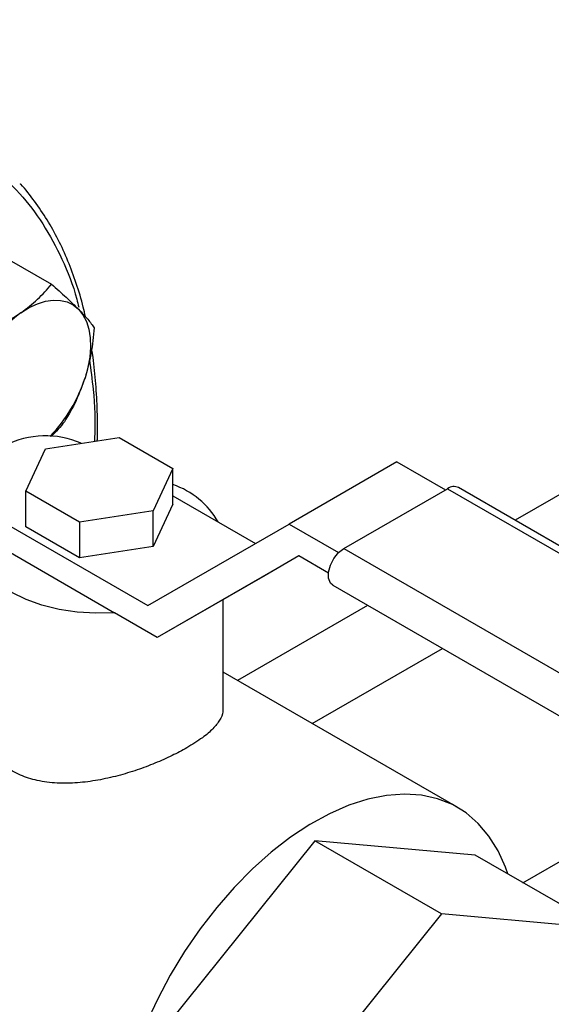
# Model space of a CAD drawing. Extents: x 0.4 to 10.6, y 0.4 to 8.1.
# Drawn here: x 2.8 to 3, y 5.1 to 5.3 of the extents above; entities that cross this region are included whole.
import ezdxf

# ---------------------------------------------------------------- set-up
doc = ezdxf.new("R2010")
doc.units = 0
doc.linetypes.add('SLD-SOLID', pattern=[0])
doc.layers.get('0').update_dxf_attribs({"linetype": 'CONTINUOUS'})

msp = doc.modelspace()

# ---------------------------------------------------------------- linework, layer by layer
at = {"color": 8, "linetype": 'SLD-SOLID'}
for p, q in [((3.26493889280375, 5.372312107630295), (2.943640380560385, 5.186830424600841)), ((2.911369925788318, 5.168201087597515), (2.882895610505957, 5.151763215274959)), ((2.899252263885213, 5.142320720268271), (2.927726579167574, 5.158758592590829)), ((2.945347949824613, 5.107449527879441), (2.980977033122057, 5.128017759859929))]:
    msp.add_line(p, q, dxfattribs=at)
at = {"color": 7, "linetype": 'SLD-SOLID'}
for p, q in [((2.832402789588912, 5.244196385462657), (2.842217812921379, 5.238530293099012)), ((2.840895326253337, 5.202507982198012), (2.85699409011294, 5.204998200011064)), ((2.85699409011294, 5.204998200011064), (2.868779203248626, 5.198194799164846)), ((2.836581675923536, 5.193214363767479), (2.840895326253337, 5.202507982198012)), ((2.917780923440123, 5.199628151673402), (2.894210697400567, 5.186021349809689)), ((2.917780923440123, 5.199628151673402), (2.928399647011753, 5.193498093037468)), ((2.868779203248626, 5.198194799164846), (2.864465552835985, 5.188901180629281)), ((2.86877920323419, 5.190369616353173), (2.868779203248626, 5.198194799164846)), ((2.848366788940863, 5.186410962855523), (2.836581675923536, 5.193214363767479)), ((2.836581675969108, 5.185389181034569), (2.836581675923536, 5.193214363767479)), ((2.90615538985448, 5.180656756716096), (2.928841732417645, 5.193753303509982)), ((2.928841732417645, 5.193753303509982), (3.078659981682474, 5.107265069163229)), ((3.081055620312756, 5.107502295238509), (2.931237371047928, 5.193990529585262)), ((2.868779203237553, 5.192192582097228), (2.886841171249712, 5.181765629907714)), ((2.826163935232427, 5.189580248936351), (2.86327477572354, 5.168156616735692)), ((2.864465552835985, 5.188901180629281), (2.848366788940863, 5.186410962855523)), ((2.86877920323419, 5.190369616353173), (2.864465552835985, 5.181075997848709)), ((2.864465552835985, 5.181075997848709), (2.864465552835985, 5.188901180629281)), ((2.848366789023424, 5.17858578010126), (2.836581675969108, 5.185389181034569)), ((2.848366788940863, 5.186410962855523), (2.848366789023424, 5.17858578010126)), ((2.86327477572354, 5.168156616735692), (2.894210697400567, 5.186021349809689)), ((2.894210697400567, 5.186021349809689), (2.905023948304525, 5.179778992935137)), ((2.826163935232427, 5.183796418185494), (2.855990510617992, 5.166577902721841)), ((2.864465552835985, 5.181075997848709), (2.848366789023424, 5.17858578010126)), ((2.90615538985448, 5.180656756716096), (3.055973639119308, 5.094168522369349)), ((2.896285357700465, 5.179039843160934), (2.865349436023437, 5.161175110086952)), ((2.896289188213838, 5.179037631852633), (2.888919662062992, 5.174781911950667)), ((2.902792786260846, 5.175283184615751), (2.896285357700465, 5.179039843160934)), ((2.888919662062992, 5.174781911950667), (2.865349436023437, 5.161175110086952)), ((2.903759751224198, 5.172594347860207), (3.053578000489027, 5.086106113513453)), ((2.87976377286056, 5.145617179523636), (2.87976377286056, 5.169496329620885)), ((2.865349436023437, 5.161175110086952), (2.855990510617992, 5.166577902721841)), ((2.931068352001438, 5.123953683552145), (2.87976377286056, 5.153571186663894)), ((2.899820891606407, 5.116612969238489), (2.864732287724557, 5.07296307959056)), ((2.927515907202995, 5.100624977048561), (2.899820891606407, 5.116612969238489)), ((2.934909495488236, 5.113475519300998), (2.899820891606407, 5.116612969238489)), ((2.962604511084825, 5.097487527111069), (2.934909495488236, 5.113475519300998)), ((2.927515907202995, 5.100624977048561), (2.892427303321147, 5.05697508740063)), ((2.962604511084825, 5.097487527111069), (2.927515907202995, 5.100624977048561))]:
    msp.add_line(p, q, dxfattribs=at)
at = {"color": 7, "linetype": 'SLD-SOLID', "flags": 128}
for points in [[(2.835519610813694, 5.232296873072043), (2.837324892065197, 5.23341638298572), (2.839123471213031, 5.234259257856561), (2.840884574069318, 5.234811075861838), (2.842578067675917, 5.235062395242488), (2.844174975887694, 5.235008915854229), (2.845647975162399, 5.234651552744222), (2.846971862074049, 5.233996420494358), (2.848123984550535, 5.233054728599087)], [(2.848123984550535, 5.233054728599087), (2.849084629456848, 5.231842589667791), (2.849837359892307, 5.230380743733668), (2.850369296430464, 5.228694203385949), (2.850671337489671, 5.226811825797583), (2.850738315063665, 5.224765818970999), (2.850569083147583, 5.222591190650262), (2.85016653734643, 5.220325149328858), (2.849537565330525, 5.218006467602015)], [(2.855990510617992, 5.166577902721841), (2.851899496919537, 5.166467193545119), (2.847826341107361, 5.166713859840252), (2.843864184409228, 5.167312261066433), (2.840103629825979, 5.168248713527904), (2.836630670304392, 5.169501803280285), (2.833524722328577, 5.17104287580521), (2.830856809895939, 5.172836691255816), (2.828687940404925, 5.174842230289573), (2.82706770959323, 5.177013632061338), (2.826033167427519, 5.179301242927515), (2.825607970878444, 5.181652751880486), (2.825801842954452, 5.184014386749218)], [(2.903759751224198, 5.172594347860207), (2.903221105266766, 5.1730939431944), (2.902818644536274, 5.174138488890357), (2.902818644536274, 5.175497317620116), (2.903221105266766, 5.177006534584693), (2.903977484023965, 5.178484105944488), (2.90499655036679, 5.179751814786881), (2.90615538985448, 5.180656756716096)], [(2.942010743278886, 5.109376056210955), (2.941509777852128, 5.110830630654909), (2.939899454746726, 5.11446819183903), (2.937914928895862, 5.117688937448303), (2.935574729282704, 5.120462796248756), (2.932900705720509, 5.122763869468145), (2.929917824846799, 5.124570672605812), (2.926653937016601, 5.125866336027676), (2.923139516271177, 5.126638762473465), (2.919407375810119, 5.126880740005572), (2.91549236162334, 5.126590009344979), (2.91143102714346, 5.125769284965531), (2.907261291956251, 5.124426229749625), (2.903022087755682, 5.122573383441947), (2.898752994849183, 5.120228045569248), (2.894493872606976, 5.11741211391933), (2.89028448730588, 5.114151880087296), (2.886164140842294, 5.110477783998014), (2.882171303780982, 5.10642412969674), (2.878343256165774, 5.102028765061485), (2.874715739445841, 5.097332728427582), (2.871322622767418, 5.092379865423807), (2.868195586746705, 5.087216419597547), (2.865363827676493, 5.081890600651266), (2.862853784928246, 5.076452134321506), (2.860688894094809, 5.07095179810307), (2.858889368178596, 5.065440947153247), (2.857472008868231, 5.059971034802535), (2.85645004966571, 5.054593132148768), (2.855833032328753, 5.049357451220026), (2.855626717781989, 5.044312876158464)]]:
    msp.add_lwpolyline(points, dxfattribs=at)
at = {"color": 7, "linetype": 'SLD-SOLID'}
for centre, radius, start, end in [((2.854198271239178, 5.207207686603101), 0.0312787409107828, 126.6673324786937, 162.7353783755163), ((2.818380057984374, 5.227968695989025), 0.0327114086896363, 316.0728369751687, 342.26896435932), ((2.840941835738354, 5.185883974665169), 0.01945111260721776, 66.46246636306662, 117.1810601864611), ((2.862720421058227, 5.177268861759067), 0.01842431486997758, 29.98957498126614, 70.80118697306818), ((2.930230412085705, 5.19194450433588), 0.002280391561269988, 63.79572279514561, 127.5147356335494)]:
    msp.add_arc(centre, radius, start, end, dxfattribs=at)
at = {"color": 8, "linetype": 'SLD-SOLID'}
for points, knots in [([(2.670269940081236, 5.14343775938219), (2.671440088685467, 5.1471474067081), (2.673780427650135, 5.154566833736944), (2.678256304824998, 5.165867440426329), (2.683488947469318, 5.177313985981733), (2.689600487223454, 5.188873551755992), (2.696506374168862, 5.200306060039558), (2.704146728737259, 5.211423303004173), (2.712426979094094, 5.222034497793423), (2.721229976629347, 5.231957127628602), (2.73041881546808, 5.241026779876352), (2.739844482271312, 5.249106125087192), (2.749353616002435, 5.256091752604098), (2.758796560012672, 5.261918035034641), (2.768034691111195, 5.266558556997637), (2.776898858367636, 5.270003946790013), (2.785384223338057, 5.272345701576985), (2.793503765985129, 5.27363999630665), (2.801323030003962, 5.27392317919984), (2.808888677390261, 5.273169998557015), (2.816180541531981, 5.271323564717094), (2.823136624669188, 5.268285515626761), (2.829585444272078, 5.264033009410879), (2.835388438319953, 5.25855906376852), (2.840456382075316, 5.251928334985347), (2.844579383573305, 5.244122782619025), (2.847143635959838, 5.237923699509441), (2.848022914084642, 5.234108318035694), (2.84815889308701, 5.233518275190526)], [0, 0, 0, 0, 0.03691430739922046, 0.07382993206818095, 0.1124705678303586, 0.1520920382491312, 0.1925347251889623, 0.2336159878656555, 0.2751342750766524, 0.3168745753186367, 0.358614875560619, 0.400133162771611, 0.4412144254482965, 0.481657112388117, 0.5212785828068768, 0.559919218569041, 0.5968328682993651, 0.6337491561650971, 0.6706628059181993, 0.7075790937920321, 0.746219729554196, 0.7858411999729558, 0.8262838869127762, 0.8673651495894618, 0.9088834368004534, 0.950623737042436, 0.9923640372844204, 1, 1, 1, 1]), ([(2.850498623238088, 5.221956875982553), (2.850796758985726, 5.219817309814985), (2.851558581153176, 5.214350105871482), (2.851843591800993, 5.208315409659964), (2.851621926341416, 5.204365581727166), (2.85161069636615, 5.204165476261598)], [0, 0, 0, 0, 0.3790341502692185, 0.9685407408685799, 1, 1, 1, 1])]:
    msp.add_open_spline(points, degree=3, knots=knots, dxfattribs=at)
at = {"color": 7, "linetype": 'SLD-SOLID'}
for points, knots in [([(2.849637818945598, 5.231403089823778), (2.849481734630869, 5.232119942768466), (2.84893047041317, 5.234651749878291), (2.847669089658155, 5.238747098855089), (2.845858868373686, 5.243678472469044), (2.843723626735673, 5.24832613067881), (2.84129772542432, 5.252708919651876), (2.83853120870413, 5.256749894815484), (2.836560509058881, 5.25935306441826), (2.835437096635462, 5.260499559374653), (2.835422126820736, 5.260514836771201)], [0, 0, 0, 0, 0.06095982474995092, 0.2153001098193401, 0.3701794490399834, 0.5257054420233486, 0.6820244781665847, 0.8393280240432918, 0.997858996694817, 1, 1, 1, 1]), ([(2.835519610813694, 5.232296873072043), (2.836786505835331, 5.233257918218183), (2.839348421985075, 5.235201344499349), (2.841254374415742, 5.237412551621674), (2.842217812921379, 5.238530293099012)], [0, 0, 0, 0, 0.4945107285282939, 1, 1, 1, 1]), ([(2.842217812921379, 5.238530293099012), (2.843321438494111, 5.237557655453535), (2.845548924283189, 5.235594547143296), (2.847260448590809, 5.233906446390671), (2.848123984550535, 5.233054728599087)], [0, 0, 0, 0, 0.495457963477297, 1, 1, 1, 1]), ([(2.826354368458876, 5.227487645064977), (2.82798728144512, 5.22818530293708), (2.831283046387087, 5.229593410028966), (2.834098896209666, 5.231390277765094), (2.835519610813694, 5.232296873072043)], [0, 0, 0, 0, 0.4954579634763924, 1, 1, 1, 1]), ([(2.848123984550535, 5.233054728599087), (2.848844784221393, 5.232292436682419), (2.850302385905794, 5.23075092934458), (2.851139808032052, 5.22959012849485), (2.851563115932569, 5.229003356118999)], [0, 0, 0, 0, 0.494510728528931, 1, 1, 1, 1]), ([(2.851563115932569, 5.229003356118999), (2.8513785949452, 5.227134031180076), (2.851006169833541, 5.223361107790562), (2.850030055861738, 5.219802124353369), (2.849537565330525, 5.218006467602015)], [0, 0, 0, 0, 0.4954579634765988, 1, 1, 1, 1]), ([(2.852221731275476, 5.204259993457383), (2.852226537431339, 5.204366030822503), (2.852326642243632, 5.2065746255571), (2.852251761741419, 5.21075339154484), (2.85194742248351, 5.216747936804051), (2.851510574057498, 5.221303104757884), (2.851089092942285, 5.223786573166513), (2.850983060618347, 5.224411341198315)], [0, 0, 0, 0, 0.01484553849316352, 0.3092096650159852, 0.6044463194343286, 0.9004902604677748, 1, 1, 1, 1]), ([(2.849537565330525, 5.218006467602015), (2.848929312336143, 5.216319013383083), (2.847699302633034, 5.212906642080337), (2.845936202621599, 5.209935600665334), (2.845044974481289, 5.208433771104954)], [0, 0, 0, 0, 0.4945107285292054, 1, 1, 1, 1]), ([(2.845044974481289, 5.208433771104954), (2.844155135955483, 5.207316271950951), (2.843256429259219, 5.206187635750508), (2.842029778281916, 5.205192417775825), (2.842017674054801, 5.205182597260766)], [0, 0, 0, 0, 0.9901322973376395, 1, 1, 1, 1]), ([(2.871831248184314, 5.137017507609431), (2.870776033736399, 5.136438511589219), (2.868633366454229, 5.135262830350713), (2.864914741475741, 5.133613765285836), (2.860920769127591, 5.132113294134874), (2.856717886222422, 5.130838427879024), (2.852330434439481, 5.129851302234051), (2.847846344249597, 5.12925678345579), (2.843352911051616, 5.129174695187563), (2.839135266608321, 5.129722360110901), (2.835311697850824, 5.130936807213042), (2.832154092455701, 5.132708335603567), (2.829598196862382, 5.13497450556899), (2.827672548269297, 5.137567536361731), (2.826352756762264, 5.140498434892216), (2.825645424503052, 5.143228814039936), (2.825675568954145, 5.144957793337402), (2.825687077174763, 5.145617864245217)], [0, 0, 0, 0, 0.0662130119960828, 0.1344489309621508, 0.2006362870813984, 0.2685798598754428, 0.338025516963047, 0.4092813749921013, 0.4822812118183601, 0.5576113439084726, 0.6267661119502793, 0.6983114843670613, 0.7618367762493978, 0.8271385287553096, 0.892197318399725, 0.9588442649295355, 1, 1, 1, 1]), ([(2.879673801879366, 5.145616494802053), (2.879695235998467, 5.145371683712177), (2.879769087234453, 5.144528187346189), (2.879093510892279, 5.143064025622379), (2.877622768219158, 5.141175668994794), (2.875282827798868, 5.139146723625269), (2.873017616007327, 5.137749356111138), (2.871831248184314, 5.137017507609431)], [0, 0, 0, 0, 0.08953852150018543, 0.3085048865215087, 0.5266934247267101, 0.7521133814410841, 0.9999999999999999, 0.9999999999999999, 0.9999999999999999, 0.9999999999999999])]:
    msp.add_open_spline(points, degree=3, knots=knots, dxfattribs=at)

doc.saveas('drawing.dxf')
